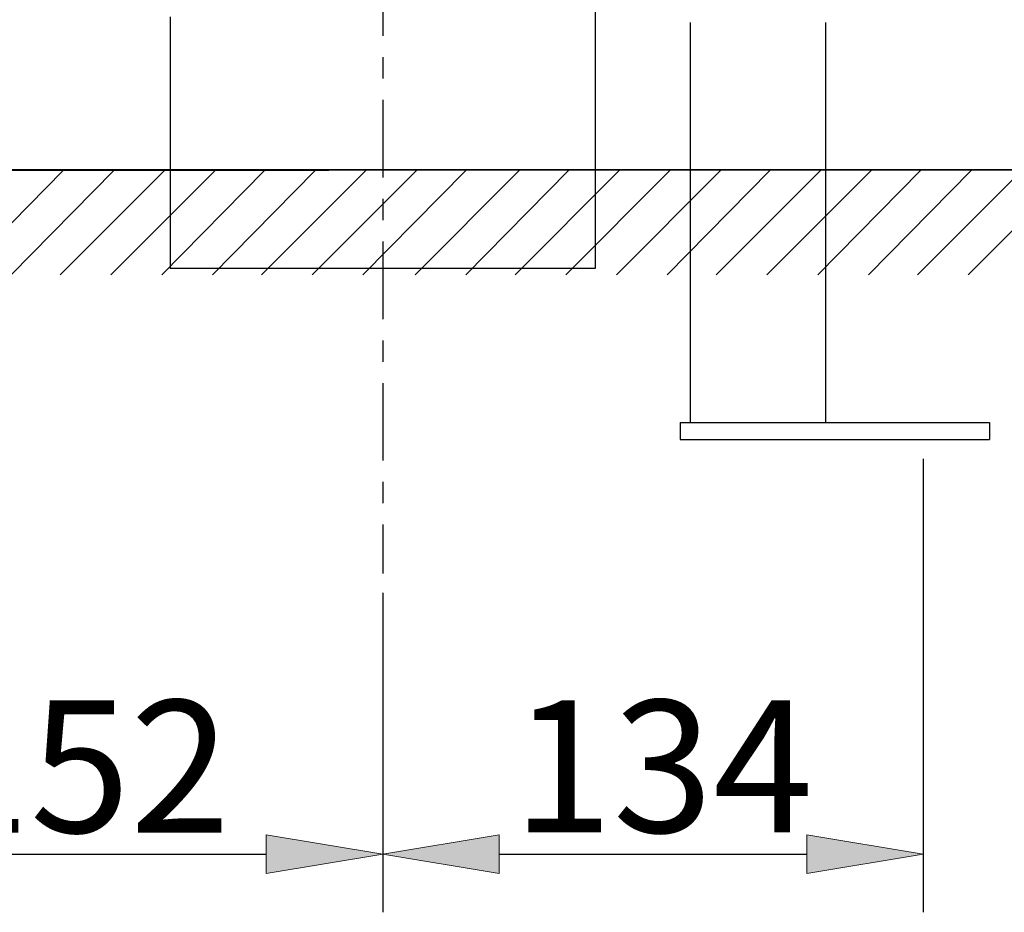
# Model space of a CAD drawing. Units: inches. Extents: x -5358 to -3208, y -475 to 1352.
# Drawn here: x -4627 to -4373, y -470 to -239 of the extents above; entities that cross this region are included whole.
import ezdxf

# ---------------------------------------------------------------- set-up
doc = ezdxf.new("R2010")
doc.units = ezdxf.units.IN
doc.header["$MEASUREMENT"] = 0
doc.linetypes.add('AI-Linetype-12', pattern=[4.276133, 2.343086, -0.644349, 0.644349, -0.644349])
doc.layers.add('Layer 1', color=7, linetype='Continuous')
doc.layers.add('图层 1', color=7, linetype='Continuous')
doc.styles.get("Standard").update_dxf_attribs({"font": 'txt.shx', "height": 20})

# ---------------------------------------------------------------- blocks, each defined once
blk = doc.blocks.new('block 5')
at = {"layer": 'Layer 1', "color": 7, "lineweight": 25}
blk.add_lwpolyline([(91.365, -195.053), (37.197, -195.053)], dxfattribs=at)
blk = doc.blocks.new('block 19')
at = {"layer": 'Layer 1', "color": 7, "lineweight": 25}
blk.add_lwpolyline([(91.365, -195.053), (51.842, -195.053)], dxfattribs=at)
blk = doc.blocks.new('block 66')
at = {"layer": 'Layer 1', "color": 7, "lineweight": 25}
blk.add_lwpolyline([(92.991, -207.802), (92.991, -217.454)], dxfattribs=at)
blk = doc.blocks.new('block 67')
at = {"layer": 'Layer 1', "color": 7, "lineweight": 25}
blk.add_lwpolyline([(109.315, -203.754), (109.315, -217.454)], dxfattribs=at)
blk = doc.blocks.new('block 68')
at = {"layer": 'Layer 1', "color": 7, "lineweight": 25}
blk.add_lwpolyline([(96.505, -215.697), (105.801, -215.697)], dxfattribs=at)
blk = doc.blocks.new('block 69')
at = {"layer": 'Layer 1'}
h = blk.add_hatch(color=7, dxfattribs=at)
h.dxf.hatch_style = 2
h.paths.add_polyline_path([(96.505, -215.111), (92.991, -215.697), (96.505, -216.282)])
at = {"layer": 'Layer 1', "lineweight": 0}
blk.add_lwpolyline([(96.505, -215.111), (92.991, -215.697), (96.505, -216.282), (96.505, -215.111)], dxfattribs=at)
blk = doc.blocks.new('block 70')
at = {"layer": 'Layer 1'}
h = blk.add_hatch(color=7, dxfattribs=at)
h.dxf.hatch_style = 2
h.paths.add_polyline_path([(105.801, -216.282), (109.315, -215.697), (105.801, -215.111)])
at = {"layer": 'Layer 1', "lineweight": 0}
blk.add_lwpolyline([(105.801, -216.282), (109.315, -215.697), (105.801, -215.111), (105.801, -216.282)], dxfattribs=at)
blk = doc.blocks.new('block 71')
at = {"layer": 'Layer 1', "color": 7, "insert": (96.913, -215.043), "char_height": 3.99627, "attachment_point": 7}
blk.add_mtext('\\fArial|b0|i0|c0|p34;\\W1;134', dxfattribs=at)
blk = doc.blocks.new('block 73')
at = {"layer": 'Layer 1', "color": 7, "lineweight": 25}
blk.add_lwpolyline([(92.991, -207.802), (92.991, -217.454)], dxfattribs=at)
blk = doc.blocks.new('block 74')
at = {"layer": 'Layer 1', "color": 7, "lineweight": 25}
blk.add_lwpolyline([(77.61, -215.697), (89.476, -215.697)], dxfattribs=at)
blk = doc.blocks.new('block 76')
at = {"layer": 'Layer 1'}
h = blk.add_hatch(color=7, dxfattribs=at)
h.dxf.hatch_style = 2
h.paths.add_polyline_path([(89.476, -216.282), (92.991, -215.697), (89.476, -215.111)])
at = {"layer": 'Layer 1', "lineweight": 0}
blk.add_lwpolyline([(89.476, -216.282), (92.991, -215.697), (89.476, -215.111), (89.476, -216.282)], dxfattribs=at)
blk = doc.blocks.new('block 77')
at = {"layer": 'Layer 1', "color": 7, "insert": (79.314, -215.045), "char_height": 3.99627, "attachment_point": 7}
blk.add_mtext('\\fArial|b0|i0|c0|p34;\\W1;152', dxfattribs=at)
blk = doc.blocks.new('block 121')
at = {"layer": 'Layer 1', "lineweight": 0}
blk.add_lwpolyline([(91.951, -195.053), (91.951, -195.053)], dxfattribs=at)
blk = doc.blocks.new('block 127')
at = {"layer": 'Layer 1', "lineweight": 0}
blk.add_lwpolyline([(91.951, -195.053), (91.951, -195.053)], dxfattribs=at)
blk = doc.blocks.new('block 147')
at = {"layer": 'Layer 1', "lineweight": 0}
blk.add_lwpolyline([(92.991, -207.216), (92.991, -207.216)], dxfattribs=at)
blk = doc.blocks.new('block 148')
at = {"layer": 'Layer 1', "lineweight": 0}
blk.add_lwpolyline([(109.315, -203.168), (109.315, -203.168)], dxfattribs=at)
blk = doc.blocks.new('block 149')
at = {"layer": 'Layer 1', "lineweight": 0}
blk.add_lwpolyline([(109.315, -215.697), (109.315, -215.697)], dxfattribs=at)
blk = doc.blocks.new('block 151')
at = {"layer": 'Layer 1', "lineweight": 0}
blk.add_lwpolyline([(92.991, -207.216), (92.991, -207.216)], dxfattribs=at)
blk = doc.blocks.new('block 152')
at = {"layer": 'Layer 1', "lineweight": 0}
blk.add_lwpolyline([(92.991, -215.697), (92.991, -215.697)], dxfattribs=at)
blk = doc.blocks.new('block 5354')
at = {"layer": 'Layer 1', "color": 7, "lineweight": 25}
blk.add_lwpolyline([(86.572, -190.406), (86.572, -198.004)], dxfattribs=at)
blk = doc.blocks.new('block 5890')
at = {"layer": 'Layer 1', "color": 7, "lineweight": 25}
blk.add_lwpolyline([(99.406, -198.004), (86.572, -198.004)], dxfattribs=at)
blk = doc.blocks.new('block 6103')
at = {"layer": 'Layer 1', "color": 7, "lineweight": 25}
blk.add_lwpolyline([(99.406, -180.944), (99.406, -198.004)], dxfattribs=at)
blk = doc.blocks.new('block 6354')
at = {"layer": 'Layer 1', "color": 7, "lineweight": 25}
blk.add_lwpolyline([(101.977, -202.659), (111.317, -202.659)], dxfattribs=at)
blk = doc.blocks.new('block 6356')
at = {"layer": 'Layer 1', "color": 7, "lineweight": 25}
blk.add_lwpolyline([(101.977, -203.168), (111.317, -203.168)], dxfattribs=at)
blk = doc.blocks.new('block 6358')
at = {"layer": 'Layer 1', "color": 7, "lineweight": 25}
blk.add_lwpolyline([(111.317, -202.659), (111.317, -203.168)], dxfattribs=at)
blk = doc.blocks.new('block 6359')
at = {"layer": 'Layer 1', "color": 7, "lineweight": 25}
blk.add_lwpolyline([(106.361, -190.579), (106.361, -202.659)], dxfattribs=at)
blk = doc.blocks.new('block 6360')
at = {"layer": 'Layer 1', "color": 7, "lineweight": 25}
blk.add_lwpolyline([(102.272, -190.579), (102.272, -202.659)], dxfattribs=at)
blk = doc.blocks.new('block 6361')
at = {"layer": 'Layer 1', "color": 7, "lineweight": 25}
blk.add_lwpolyline([(101.977, -202.659), (101.977, -203.168)], dxfattribs=at)
blk = doc.blocks.new('block 15068')
at = {"layer": 'Layer 1', "color": 7, "linetype": 'AI-Linetype-12', "lineweight": 25}
blk.add_lwpolyline([(92.991, -51.802), (92.991, -207.216)], dxfattribs=at)
blk = doc.blocks.new('sgfd')
at = {"color": 7, "linetype": 'Continuous'}
blk.add_line((1140.25, 0.14), (-186.55, 0.38), dxfattribs=at)
blk.add_line((1374.16, 0.33), (-186.47, 0.46))
at = {"layer": '图层 1', "color": 7, "lineweight": 9}
for points in [[(257.19, -23.92), (280.99, 0.23)], [(268.93, -23.92), (292.73, 0.23)], [(280.33, -23.92), (304.46, 0.23)], [(292.07, -23.92), (316.2, 0.23)], [(303.81, -23.92), (327.61, 0.23)], [(315.55, -23.92), (339.35, 0.23)], [(326.95, -23.92), (351.08, 0.23)], [(338.69, -23.92), (362.82, 0.23)], [(350.42, -23.92), (374.23, 0.23)], [(362.5, -23.92), (386.62, 0.23)], [(374.23, -23.92), (398.03, 0.23)], [(385.64, -23.92), (409.76, 0.23)], [(397.38, -23.92), (421.5, 0.23)], [(409.12, -23.92), (433.23, 0.23)], [(420.85, -23.92), (444.65, 0.23)], [(432.26, -23.92), (456.39, 0.23)], [(443.99, -23.92), (468.12, 0.23)], [(455.74, -23.92), (479.54, 0.23)], [(467.47, -23.92), (491.27, 0.23)], [(478.88, -23.92), (503.01, 0.23)], [(490.61, -23.92), (514.74, 0.23)]]:
    blk.add_lwpolyline(points, dxfattribs=at)

msp = doc.modelspace()

# ---------------------------------------------------------------- block references
at = {"xscale": 1.1155, "yscale": 1.1155, "zscale": 1.1155}
msp.add_blockref('sgfd', (-4929.16, -278.32), dxfattribs=at)
at = {"layer": 'Layer 1', "xscale": 8.55560706, "yscale": 8.55560706, "zscale": 8.55560706}
for name in ['block 15068', 'block 6103', 'block 5354', 'block 6360', 'block 6359', 'block 5', 'block 19', 'block 121', 'block 127', 'block 5890', 'block 6354', 'block 6361', 'block 6358', 'block 6356', 'block 148', 'block 67', 'block 147', 'block 151', 'block 66', 'block 73', 'block 77', 'block 71', 'block 76', 'block 69', 'block 70', 'block 74', 'block 152', 'block 68', 'block 149']:
    msp.add_blockref(name, (-5328.75, 1390.71), dxfattribs=at)

doc.saveas('drawing.dxf')
